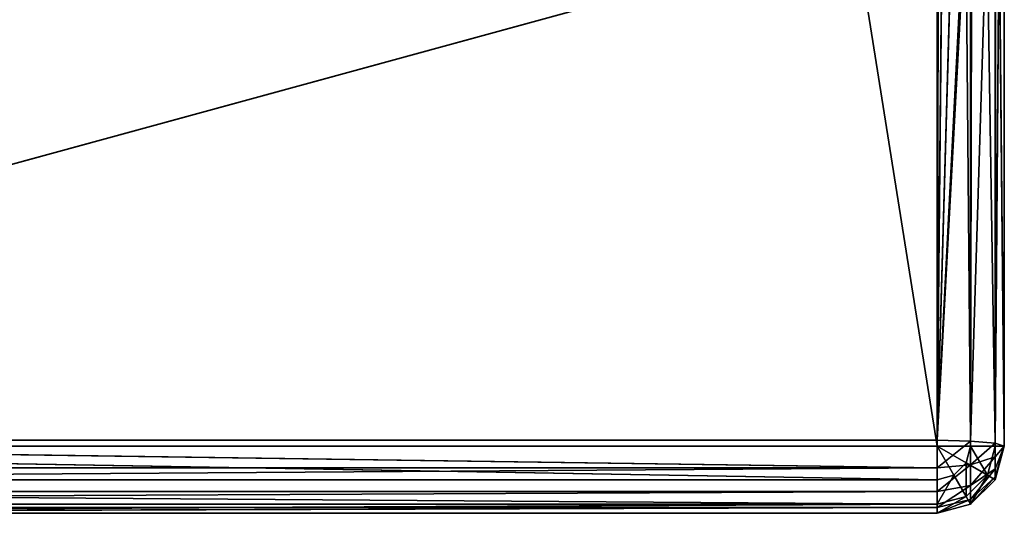
# Model space of a CAD drawing. Extents: x 0 to 2266, y 0 to 641.
# Drawn here: x 116 to 160, y 0 to 22 of the extents above; entities that cross this region are included whole.
import ezdxf

# ---------------------------------------------------------------- set-up
doc = ezdxf.new("R2010")
doc.units = 0
doc.header["$LTSCALE"] = 25.4
doc.layers.get('0').update_dxf_attribs({"linetype": 'CONTINUOUS'})

# ---------------------------------------------------------------- blocks, each defined once
blk = doc.blocks.new('COMPONENT')
at = {"color": 0}
for p, q in [((-174.215, 2263.412, 669.686), (-173.496, 2109.412, 670.69)), ((-174.215, 2263.412, 669.686), (-173.496, 2109.412, 670.69)), ((-174.215, 2263.412, 669.686), (-174.215, 2109.412, 669.686)), ((-174.215, 2263.412, 669.686), (-174.215, 2109.412, 669.686)), ((-174.068, 2263.412, 241.502), (-174.068, 2109.412, 241.502)), ((-174.068, 2263.412, 241.502), (-174.068, 2109.412, 241.502)), ((-172.97, 2263.412, 240.404), (-174.068, 2109.412, 241.502)), ((-172.97, 2263.412, 240.404), (-174.068, 2109.412, 241.502)), ((-173.496, 2263.412, 670.69), (-172.434, 2109.412, 671.319)), ((-173.496, 2263.412, 670.69), (-172.434, 2109.412, 671.319)), ((-173.496, 2263.412, 670.69), (-173.496, 2109.412, 670.69)), ((-173.496, 2263.412, 670.69), (-173.496, 2109.412, 670.69)), ((-172.97, 2263.412, 240.404), (-172.97, 2109.412, 240.404)), ((-172.97, 2263.412, 240.404), (-172.97, 2109.412, 240.404)), ((-172.434, 2263.412, 671.319), (-172.434, 2109.412, 671.319)), ((-172.434, 2263.412, 671.319), (-172.434, 2109.412, 671.319)), ((-174.47, 2109.412, 668.478), (-174.47, 2195.704, 243.002)), ((-174.47, 2195.704, 243.002), (-174.47, 2109.412, 243.002)), ((-174.47, 2109.412, 668.478), (-174.47, 2195.704, 243.002)), ((-174.47, 2109.412, 668.478), (-174.47, 2195.704, 668.478)), ((-174.47, 2195.704, 243.002), (-174.47, 2109.412, 243.002)), ((-174.47, 2195.704, 243.002), (-174.068, 2109.412, 241.502)), ((-174.47, 2195.704, 243.002), (-174.068, 2109.412, 241.502)), ((-174.47, 2195.704, 668.478), (-174.215, 2109.412, 669.686)), ((-174.47, 2195.704, 668.478), (-174.215, 2109.412, 669.686)), ((-174.47, 2109.412, 668.478), (-174.47, 2195.704, 668.478)), ((-171.469, 2195.704, 240.002), (-172.97, 2109.412, 240.404)), ((-171.469, 2195.704, 240.002), (-172.97, 2109.412, 240.404)), ((-171.208, 2195.704, 671.466), (-172.434, 2109.412, 671.319)), ((-171.208, 2195.704, 671.466), (-172.434, 2109.412, 671.319)), ((-171.469, 2195.704, 240.002), (-171.469, 2109.412, 240.002)), ((-171.469, 2109.412, 240.002), (372.53, 2195.704, 240.002)), ((-171.469, 2109.412, 240.002), (372.53, 2195.704, 240.002)), ((-171.469, 2195.704, 240.002), (-171.469, 2109.412, 240.002)), ((-147.572, 2109.412, 669.398), (-171.208, 2195.704, 671.466)), ((-171.208, 2195.704, 671.466), (-171.208, 2109.412, 671.466)), ((-147.572, 2109.412, 669.398), (-171.208, 2195.704, 671.466)), ((-171.208, 2195.704, 671.466), (-171.208, 2109.412, 671.466)), ((-174.47, 2109.412, 243.002), (-174.068, 2109.412, 241.502)), ((-173.719, 2108.114, 241.502), (-174.47, 2109.412, 243.002)), ((-173.719, 2108.114, 241.502), (-174.47, 2109.412, 243.002)), ((-174.068, 2107.913, 243.002), (-174.47, 2109.412, 243.002)), ((-174.47, 2109.412, 668.478), (-174.47, 2109.412, 243.002)), ((-174.068, 2107.913, 243.002), (-174.47, 2109.412, 243.002)), ((-174.068, 2107.913, 243.002), (-174.47, 2109.412, 668.478)), ((-174.068, 2107.913, 243.002), (-174.47, 2109.412, 668.478)), ((-174.068, 2107.913, 668.478), (-174.47, 2109.412, 668.478)), ((-174.47, 2109.412, 668.478), (-173.848, 2107.913, 669.524)), ((-174.215, 2109.412, 669.686), (-174.47, 2109.412, 668.478)), ((-174.068, 2107.913, 668.478), (-174.47, 2109.412, 668.478)), ((-174.47, 2109.412, 668.478), (-173.848, 2107.913, 669.524)), ((-174.47, 2109.412, 668.478), (-174.47, 2109.412, 243.002)), ((-174.47, 2109.412, 243.002), (-174.068, 2109.412, 241.502)), ((-174.215, 2109.412, 669.686), (-174.47, 2109.412, 668.478)), ((-173.848, 2107.913, 669.524), (-174.215, 2109.412, 669.686)), ((-173.848, 2107.913, 669.524), (-174.215, 2109.412, 669.686)), ((-173.225, 2107.913, 670.393), (-174.215, 2109.412, 669.686)), ((-173.225, 2107.913, 670.393), (-174.215, 2109.412, 669.686)), ((-173.496, 2109.412, 670.69), (-174.215, 2109.412, 669.686)), ((-173.496, 2109.412, 670.69), (-174.215, 2109.412, 669.686)), ((-174.068, 2109.412, 241.502), (-173.719, 2108.114, 241.502)), ((-174.068, 2109.412, 241.502), (-172.769, 2108.663, 240.404)), ((-174.068, 2109.412, 241.502), (-173.719, 2108.114, 241.502)), ((-174.068, 2109.412, 241.502), (-172.97, 2109.412, 240.404)), ((-174.068, 2109.412, 241.502), (-172.769, 2108.663, 240.404)), ((-174.068, 2109.412, 241.502), (-172.97, 2109.412, 240.404)), ((-173.225, 2107.913, 670.393), (-173.496, 2109.412, 670.69)), ((-173.225, 2107.913, 670.393), (-173.496, 2109.412, 670.69)), ((-172.305, 2107.913, 670.938), (-173.496, 2109.412, 670.69)), ((-172.305, 2107.913, 670.938), (-173.496, 2109.412, 670.69)), ((-172.434, 2109.412, 671.319), (-173.496, 2109.412, 670.69)), ((-172.434, 2109.412, 671.319), (-173.496, 2109.412, 670.69)), ((-172.97, 2109.412, 240.404), (-172.769, 2108.663, 240.404)), ((-172.97, 2109.412, 240.404), (-172.769, 2108.663, 240.404)), ((-172.97, 2109.412, 240.404), (-171.469, 2109.412, 240.002)), ((-172.97, 2109.412, 240.404), (-171.469, 2109.412, 240.002)), ((-172.769, 2108.663, 240.404), (-171.469, 2109.412, 240.002)), ((-172.769, 2108.663, 240.404), (-171.469, 2109.412, 240.002)), ((-172.305, 2107.913, 670.938), (-172.434, 2109.412, 671.319)), ((-172.305, 2107.913, 670.938), (-172.434, 2109.412, 671.319)), ((-171.243, 2107.913, 671.066), (-172.434, 2109.412, 671.319)), ((-171.243, 2107.913, 671.066), (-172.434, 2109.412, 671.319)), ((-171.208, 2109.412, 671.466), (-172.434, 2109.412, 671.319)), ((-171.208, 2109.412, 671.466), (-172.434, 2109.412, 671.319)), ((-172.219, 2108.114, 240.404), (-171.469, 2109.412, 240.002)), ((-172.219, 2108.114, 240.404), (-171.469, 2109.412, 240.002)), ((-171.469, 2109.412, 240.002), (372.53, 2109.412, 240.002)), ((372.53, 2107.913, 240.404), (-171.469, 2109.412, 240.002)), ((372.53, 2107.913, 240.404), (-171.469, 2109.412, 240.002)), ((-171.469, 2107.913, 240.404), (-171.469, 2109.412, 240.002)), ((-171.469, 2107.913, 240.404), (-171.469, 2109.412, 240.002)), ((-171.469, 2109.412, 240.002), (372.53, 2109.412, 240.002)), ((-171.243, 2107.913, 671.066), (-171.208, 2109.412, 671.466)), ((-171.243, 2107.913, 671.066), (-171.208, 2109.412, 671.466)), ((-147.601, 2108.2, 669.075), (-171.208, 2109.412, 671.466)), ((-171.208, 2109.412, 671.466), (-147.602, 2108.123, 669.054)), ((-171.208, 2109.412, 671.466), (-147.602, 2108.123, 669.054)), ((-147.588, 2108.732, 669.217), (-171.208, 2109.412, 671.466)), ((-147.601, 2108.2, 669.075), (-171.208, 2109.412, 671.466)), ((-147.588, 2108.732, 669.217), (-171.208, 2109.412, 671.466)), ((-147.578, 2109.181, 669.337), (-171.208, 2109.412, 671.466)), ((-147.578, 2109.181, 669.337), (-171.208, 2109.412, 671.466)), ((-147.572, 2109.412, 669.398), (-171.208, 2109.412, 671.466)), ((-147.572, 2109.412, 669.398), (-171.208, 2109.412, 671.466)), ((-172.769, 2108.663, 240.404), (-173.719, 2108.114, 241.502)), ((-172.769, 2108.663, 240.404), (-173.719, 2108.114, 241.502)), ((-172.769, 2108.663, 240.404), (-172.219, 2108.114, 240.404)), ((-172.769, 2108.663, 240.404), (-172.219, 2108.114, 240.404)), ((-173.719, 2108.114, 241.502), (-174.068, 2107.913, 243.002)), ((-173.719, 2108.114, 241.502), (-174.068, 2107.913, 243.002)), ((-172.769, 2107.162, 241.502), (-174.068, 2107.913, 243.002)), ((-172.769, 2107.162, 241.502), (-174.068, 2107.913, 243.002)), ((-172.97, 2106.814, 243.002), (-174.068, 2107.913, 243.002)), ((-174.068, 2107.913, 243.002), (-174.068, 2107.913, 668.478)), ((-174.068, 2107.913, 243.002), (-174.068, 2107.913, 668.478)), ((-172.97, 2106.814, 243.002), (-174.068, 2107.913, 243.002)), ((-172.97, 2106.814, 243.002), (-174.068, 2107.913, 668.478)), ((-172.97, 2106.814, 243.002), (-174.068, 2107.913, 668.478)), ((-172.97, 2106.814, 668.478), (-174.068, 2107.913, 668.478)), ((-172.97, 2106.814, 668.478), (-174.068, 2107.913, 668.478)), ((-172.842, 2106.814, 669.082), (-174.068, 2107.913, 668.478)), ((-174.068, 2107.913, 668.478), (-173.848, 2107.913, 669.524)), ((-174.068, 2107.913, 668.478), (-173.848, 2107.913, 669.524)), ((-172.842, 2106.814, 669.082), (-174.068, 2107.913, 668.478)), ((-173.848, 2107.913, 669.524), (-172.483, 2106.814, 669.584)), ((-173.225, 2107.913, 670.393), (-173.848, 2107.913, 669.524)), ((-173.225, 2107.913, 670.393), (-173.848, 2107.913, 669.524)), ((-172.842, 2106.814, 669.082), (-173.848, 2107.913, 669.524)), ((-172.842, 2106.814, 669.082), (-173.848, 2107.913, 669.524)), ((-173.848, 2107.913, 669.524), (-172.483, 2106.814, 669.584)), ((-172.219, 2108.114, 240.404), (-173.719, 2108.114, 241.502)), ((-172.219, 2108.114, 240.404), (-173.719, 2108.114, 241.502)), ((-172.769, 2107.162, 241.502), (-173.719, 2108.114, 241.502)), ((-172.769, 2107.162, 241.502), (-173.719, 2108.114, 241.502)), ((-172.483, 2106.814, 669.584), (-173.225, 2107.913, 670.393)), ((-172.483, 2106.814, 669.584), (-173.225, 2107.913, 670.393)), ((-171.952, 2106.814, 669.898), (-173.225, 2107.913, 670.393)), ((-171.952, 2106.814, 669.898), (-173.225, 2107.913, 670.393)), ((-172.305, 2107.913, 670.938), (-173.225, 2107.913, 670.393)), ((-172.305, 2107.913, 670.938), (-173.225, 2107.913, 670.393)), ((-172.219, 2108.114, 240.404), (-172.769, 2107.162, 241.502)), ((-172.219, 2108.114, 240.404), (-172.769, 2107.162, 241.502)), ((-171.469, 2107.913, 240.404), (-172.769, 2107.162, 241.502)), ((-171.469, 2107.913, 240.404), (-172.769, 2107.162, 241.502)), ((-171.952, 2106.814, 669.898), (-172.305, 2107.913, 670.938)), ((-171.952, 2106.814, 669.898), (-172.305, 2107.913, 670.938)), ((-171.339, 2106.814, 669.972), (-172.305, 2107.913, 670.938)), ((-171.339, 2106.814, 669.972), (-172.305, 2107.913, 670.938)), ((-171.243, 2107.913, 671.066), (-172.305, 2107.913, 670.938)), ((-171.243, 2107.913, 671.066), (-172.305, 2107.913, 670.938)), ((-171.469, 2107.913, 240.404), (-172.219, 2108.114, 240.404)), ((-171.469, 2107.913, 240.404), (-172.219, 2108.114, 240.404)), ((372.53, 2107.913, 240.404), (-171.469, 2107.913, 240.404)), ((372.53, 2107.913, 240.404), (-171.469, 2107.913, 240.404)), ((372.53, 2106.814, 241.502), (-171.469, 2107.913, 240.404)), ((372.53, 2106.814, 241.502), (-171.469, 2107.913, 240.404)), ((-171.469, 2106.814, 241.502), (-171.469, 2107.913, 240.404)), ((-171.469, 2106.814, 241.502), (-171.469, 2107.913, 240.404)), ((-171.339, 2106.814, 669.972), (-171.243, 2107.913, 671.066)), ((-171.339, 2106.814, 669.972), (-171.243, 2107.913, 671.066)), ((-171.243, 2107.913, 671.066), (-147.602, 2108.123, 669.054)), ((-171.243, 2107.913, 671.066), (-147.602, 2108.123, 669.054)), ((-171.243, 2107.913, 671.066), (-147.607, 2107.913, 668.998)), ((-171.243, 2107.913, 671.066), (-147.607, 2107.913, 668.998)), ((-171.243, 2107.913, 671.066), (-147.67, 2107.187, 668.276)), ((-171.243, 2107.913, 671.066), (-147.67, 2107.187, 668.276)), ((-172.769, 2107.162, 241.502), (-172.97, 2106.814, 243.002)), ((-172.769, 2107.162, 241.502), (-172.97, 2106.814, 243.002)), ((-171.469, 2106.814, 241.502), (-172.769, 2107.162, 241.502)), ((-171.469, 2106.814, 241.502), (-172.769, 2107.162, 241.502)), ((-171.339, 2106.814, 669.972), (-147.67, 2107.187, 668.276)), ((-171.339, 2106.814, 669.972), (-147.67, 2107.187, 668.276)), ((-171.469, 2106.814, 241.502), (-172.97, 2106.814, 243.002)), ((-171.469, 2106.814, 241.502), (-172.97, 2106.814, 243.002)), ((-171.469, 2106.412, 243.002), (-172.97, 2106.814, 243.002)), ((-172.97, 2106.814, 243.002), (-172.97, 2106.814, 668.478)), ((-172.97, 2106.814, 243.002), (-172.97, 2106.814, 668.478)), ((-171.469, 2106.412, 243.002), (-172.97, 2106.814, 243.002)), ((-171.469, 2106.412, 243.002), (-172.97, 2106.814, 668.478)), ((-171.469, 2106.412, 243.002), (-172.97, 2106.814, 668.478)), ((-171.469, 2106.412, 668.478), (-172.97, 2106.814, 668.478)), ((-172.97, 2106.814, 668.478), (-172.842, 2106.814, 669.082)), ((-172.97, 2106.814, 668.478), (-172.842, 2106.814, 669.082)), ((-171.469, 2106.412, 668.478), (-172.97, 2106.814, 668.478)), ((-171.469, 2106.412, 668.478), (-172.842, 2106.814, 669.082)), ((-172.842, 2106.814, 669.082), (-172.483, 2106.814, 669.584)), ((-172.842, 2106.814, 669.082), (-172.483, 2106.814, 669.584)), ((-171.469, 2106.412, 668.478), (-172.842, 2106.814, 669.082)), ((-171.952, 2106.814, 669.898), (-172.483, 2106.814, 669.584)), ((-172.483, 2106.814, 669.584), (-171.469, 2106.412, 668.478)), ((-171.952, 2106.814, 669.898), (-172.483, 2106.814, 669.584)), ((-172.483, 2106.814, 669.584), (-171.469, 2106.412, 668.478)), ((-171.469, 2106.412, 668.478), (-171.952, 2106.814, 669.898)), ((-171.339, 2106.814, 669.972), (-171.952, 2106.814, 669.898)), ((-171.469, 2106.412, 668.478), (-171.952, 2106.814, 669.898)), ((-171.339, 2106.814, 669.972), (-171.952, 2106.814, 669.898)), ((372.53, 2106.814, 241.502), (-171.469, 2106.814, 241.502)), ((372.53, 2106.814, 241.502), (-171.469, 2106.814, 241.502)), ((372.53, 2106.412, 243.002), (-171.469, 2106.814, 241.502)), ((372.53, 2106.412, 243.002), (-171.469, 2106.814, 241.502)), ((-171.469, 2106.412, 243.002), (-171.469, 2106.814, 241.502)), ((-171.469, 2106.412, 243.002), (-171.469, 2106.814, 241.502)), ((-171.469, 2106.412, 668.478), (-171.339, 2106.814, 669.972)), ((-171.469, 2106.412, 668.478), (-171.339, 2106.814, 669.972)), ((-171.469, 2106.412, 668.478), (-147.758, 2106.645, 667.273)), ((-171.469, 2106.412, 668.478), (-147.758, 2106.645, 667.273)), ((-171.339, 2106.814, 669.972), (-147.703, 2106.814, 667.904)), ((-171.339, 2106.814, 669.972), (-147.703, 2106.814, 667.904)), ((-171.339, 2106.814, 669.972), (-147.758, 2106.645, 667.273)), ((-171.339, 2106.814, 669.972), (-147.758, 2106.645, 667.273)), ((372.53, 2106.412, 243.002), (-171.469, 2106.412, 243.002)), ((-171.469, 2106.412, 243.002), (-171.469, 2106.412, 668.478)), ((-171.469, 2106.412, 668.478), (-147.834, 2106.412, 666.41)), ((-116.666, 2106.412, 300.002), (-171.469, 2106.412, 243.002)), ((-171.469, 2106.412, 243.002), (-114.469, 2106.412, 297.806)), ((277.53, 2106.412, 297.002), (-171.469, 2106.412, 243.002)), ((372.53, 2106.412, 243.002), (-171.469, 2106.412, 243.002)), ((277.53, 2106.412, 297.002), (-171.469, 2106.412, 243.002)), ((-111.469, 2106.412, 297.002), (-171.469, 2106.412, 243.002)), ((-111.469, 2106.412, 297.002), (-171.469, 2106.412, 243.002)), ((-171.469, 2106.412, 243.002), (-114.469, 2106.412, 297.806)), ((-151.535, 2106.412, 618.096), (-171.469, 2106.412, 243.002)), ((-171.469, 2106.412, 243.002), (-150.289, 2106.412, 616.008)), ((-151.535, 2106.412, 618.096), (-171.469, 2106.412, 243.002)), ((-151.866, 2106.412, 620.062), (-171.469, 2106.412, 243.002)), ((-151.866, 2106.412, 620.062), (-171.469, 2106.412, 243.002)), ((-151.866, 2106.412, 620.062), (-171.469, 2106.412, 668.478)), ((-171.469, 2106.412, 243.002), (-171.469, 2106.412, 668.478)), ((-151.866, 2106.412, 620.062), (-171.469, 2106.412, 668.478)), ((-151.843, 2106.412, 620.585), (-171.469, 2106.412, 668.478)), ((-151.843, 2106.412, 620.585), (-171.469, 2106.412, 668.478)), ((-171.469, 2106.412, 668.478), (-147.834, 2106.412, 666.41)), ((-117.47, 2106.412, 303.002), (-171.469, 2106.412, 243.002)), ((-116.666, 2106.412, 300.002), (-171.469, 2106.412, 243.002)), ((-117.47, 2106.412, 303.002), (-171.469, 2106.412, 243.002)), ((-117.47, 2106.412, 567.866), (-171.469, 2106.412, 243.002)), ((-117.47, 2106.412, 567.866), (-171.469, 2106.412, 243.002)), ((-171.469, 2106.412, 243.002), (-150.289, 2106.412, 616.008))]:
    blk.add_line(p, q, dxfattribs=at)
mesh = blk.add_polyface(dxfattribs=at)
corners = [(-174.068, 2263.412, 241.502), (-174.068, 2109.412, 241.502), (-174.47, 2195.704, 243.002)]
mesh.append_faces([[corners[k] for k in face] for face in [(0, 1, 2)]], dxfattribs={"color": 0})
mesh = blk.add_polyface(dxfattribs=at)
corners = [(-174.215, 2263.412, 669.686), (-174.47, 2195.704, 668.478), (-174.215, 2109.412, 669.686)]
mesh.append_faces([[corners[k] for k in face] for face in [(0, 1, 2)]], dxfattribs={"color": 0})
mesh = blk.add_polyface(dxfattribs=at)
corners = [(-174.215, 2263.412, 669.686), (-173.496, 2109.412, 670.69), (-173.496, 2263.412, 670.69)]
mesh.append_faces([[corners[k] for k in face] for face in [(0, 1, 2)]], dxfattribs={"color": 0})
mesh = blk.add_polyface(dxfattribs=at)
corners = [(-174.215, 2263.412, 669.686), (-174.215, 2109.412, 669.686), (-173.496, 2109.412, 670.69)]
mesh.append_faces([[corners[k] for k in face] for face in [(0, 1, 2)]], dxfattribs={"color": 0})
mesh = blk.add_polyface(dxfattribs=at)
corners = [(-172.97, 2263.412, 240.404), (-174.068, 2109.412, 241.502), (-174.068, 2263.412, 241.502)]
mesh.append_faces([[corners[k] for k in face] for face in [(0, 1, 2)]], dxfattribs={"color": 0})
mesh = blk.add_polyface(dxfattribs=at)
corners = [(-172.97, 2109.412, 240.404), (-174.068, 2109.412, 241.502), (-172.97, 2263.412, 240.404)]
mesh.append_faces([[corners[k] for k in face] for face in [(0, 1, 2)]], dxfattribs={"color": 0})
mesh = blk.add_polyface(dxfattribs=at)
corners = [(-172.434, 2263.412, 671.319), (-173.496, 2263.412, 670.69), (-172.434, 2109.412, 671.319)]
mesh.append_faces([[corners[k] for k in face] for face in [(0, 1, 2)]], dxfattribs={"color": 0})
mesh = blk.add_polyface(dxfattribs=at)
corners = [(-172.434, 2109.412, 671.319), (-173.496, 2263.412, 670.69), (-173.496, 2109.412, 670.69)]
mesh.append_faces([[corners[k] for k in face] for face in [(0, 1, 2)]], dxfattribs={"color": 0})
mesh = blk.add_polyface(dxfattribs=at)
corners = [(-171.469, 2195.704, 240.002), (-172.97, 2109.412, 240.404), (-172.97, 2263.412, 240.404)]
mesh.append_faces([[corners[k] for k in face] for face in [(0, 1, 2)]], dxfattribs={"color": 0})
mesh = blk.add_polyface(dxfattribs=at)
corners = [(-171.208, 2195.704, 671.466), (-172.434, 2263.412, 671.319), (-172.434, 2109.412, 671.319)]
mesh.append_faces([[corners[k] for k in face] for face in [(0, 1, 2)]], dxfattribs={"color": 0})
mesh = blk.add_polyface(dxfattribs=at)
corners = [(-174.47, 2195.704, 243.002), (-174.47, 2109.412, 243.002), (-174.47, 2109.412, 668.478)]
mesh.append_faces([[corners[k] for k in face] for face in [(0, 1, 2)]], dxfattribs={"color": 0})
mesh = blk.add_polyface(dxfattribs=at)
corners = [(-174.47, 2195.704, 243.002), (-174.47, 2109.412, 668.478), (-174.47, 2195.704, 668.478)]
mesh.append_faces([[corners[k] for k in face] for face in [(0, 1, 2)]], dxfattribs={"color": 0})
mesh = blk.add_polyface(dxfattribs=at)
corners = [(-174.47, 2195.704, 243.002), (-174.068, 2109.412, 241.502), (-174.47, 2109.412, 243.002)]
mesh.append_faces([[corners[k] for k in face] for face in [(0, 1, 2)]], dxfattribs={"color": 0})
mesh = blk.add_polyface(dxfattribs=at)
corners = [(-174.47, 2195.704, 668.478), (-174.47, 2109.412, 668.478), (-174.215, 2109.412, 669.686)]
mesh.append_faces([[corners[k] for k in face] for face in [(0, 1, 2)]], dxfattribs={"color": 0})
mesh = blk.add_polyface(dxfattribs=at)
corners = [(-171.469, 2109.412, 240.002), (-172.97, 2109.412, 240.404), (-171.469, 2195.704, 240.002)]
mesh.append_faces([[corners[k] for k in face] for face in [(0, 1, 2)]], dxfattribs={"color": 0})
mesh = blk.add_polyface(dxfattribs=at)
corners = [(-171.208, 2195.704, 671.466), (-172.434, 2109.412, 671.319), (-171.208, 2109.412, 671.466)]
mesh.append_faces([[corners[k] for k in face] for face in [(0, 1, 2)]], dxfattribs={"color": 0})
mesh = blk.add_polyface(dxfattribs=at)
corners = [(372.53, 2109.412, 240.002), (-171.469, 2109.412, 240.002), (372.53, 2195.704, 240.002)]
mesh.append_faces([[corners[k] for k in face] for face in [(0, 1, 2)]], dxfattribs={"color": 0})
mesh = blk.add_polyface(dxfattribs=at)
corners = [(372.53, 2195.704, 240.002), (-171.469, 2109.412, 240.002), (-171.469, 2195.704, 240.002)]
mesh.append_faces([[corners[k] for k in face] for face in [(0, 1, 2)]], dxfattribs={"color": 0})
mesh = blk.add_polyface(dxfattribs=at)
corners = [(-147.572, 2109.412, 669.398), (-171.208, 2195.704, 671.466), (-171.208, 2109.412, 671.466)]
mesh.append_faces([[corners[k] for k in face] for face in [(0, 1, 2)]], dxfattribs={"color": 0})
mesh = blk.add_polyface(dxfattribs=at)
corners = [(-147.572, 2190.912, 669.398), (-171.208, 2195.704, 671.466), (-147.572, 2109.412, 669.398)]
mesh.append_faces([[corners[k] for k in face] for face in [(0, 1, 2)]], dxfattribs={"color": 0})
mesh = blk.add_polyface(dxfattribs=at)
corners = [(-174.068, 2109.412, 241.502), (-173.719, 2108.114, 241.502), (-174.47, 2109.412, 243.002)]
mesh.append_faces([[corners[k] for k in face] for face in [(0, 1, 2)]], dxfattribs={"color": 0})
mesh = blk.add_polyface(dxfattribs=at)
corners = [(-174.47, 2109.412, 243.002), (-173.719, 2108.114, 241.502), (-174.068, 2107.913, 243.002)]
mesh.append_faces([[corners[k] for k in face] for face in [(0, 1, 2)]], dxfattribs={"color": 0})
mesh = blk.add_polyface(dxfattribs=at)
corners = [(-174.47, 2109.412, 243.002), (-174.068, 2107.913, 243.002), (-174.47, 2109.412, 668.478)]
mesh.append_faces([[corners[k] for k in face] for face in [(0, 1, 2)]], dxfattribs={"color": 0})
mesh = blk.add_polyface(dxfattribs=at)
corners = [(-174.47, 2109.412, 668.478), (-174.068, 2107.913, 243.002), (-174.068, 2107.913, 668.478)]
mesh.append_faces([[corners[k] for k in face] for face in [(0, 1, 2)]], dxfattribs={"color": 0})
mesh = blk.add_polyface(dxfattribs=at)
corners = [(-174.47, 2109.412, 668.478), (-173.848, 2107.913, 669.524), (-174.215, 2109.412, 669.686)]
mesh.append_faces([[corners[k] for k in face] for face in [(0, 1, 2)]], dxfattribs={"color": 0})
mesh = blk.add_polyface(dxfattribs=at)
corners = [(-174.47, 2109.412, 668.478), (-174.068, 2107.913, 668.478), (-173.848, 2107.913, 669.524)]
mesh.append_faces([[corners[k] for k in face] for face in [(0, 1, 2)]], dxfattribs={"color": 0})
mesh = blk.add_polyface(dxfattribs=at)
corners = [(-174.215, 2109.412, 669.686), (-173.848, 2107.913, 669.524), (-173.225, 2107.913, 670.393)]
mesh.append_faces([[corners[k] for k in face] for face in [(0, 1, 2)]], dxfattribs={"color": 0})
mesh = blk.add_polyface(dxfattribs=at)
corners = [(-174.215, 2109.412, 669.686), (-173.225, 2107.913, 670.393), (-173.496, 2109.412, 670.69)]
mesh.append_faces([[corners[k] for k in face] for face in [(0, 1, 2)]], dxfattribs={"color": 0})
mesh = blk.add_polyface(dxfattribs=at)
corners = [(-172.769, 2108.663, 240.404), (-173.719, 2108.114, 241.502), (-174.068, 2109.412, 241.502)]
mesh.append_faces([[corners[k] for k in face] for face in [(0, 1, 2)]], dxfattribs={"color": 0})
mesh = blk.add_polyface(dxfattribs=at)
corners = [(-172.769, 2108.663, 240.404), (-174.068, 2109.412, 241.502), (-172.97, 2109.412, 240.404)]
mesh.append_faces([[corners[k] for k in face] for face in [(0, 1, 2)]], dxfattribs={"color": 0})
mesh = blk.add_polyface(dxfattribs=at)
corners = [(-172.305, 2107.913, 670.938), (-173.496, 2109.412, 670.69), (-173.225, 2107.913, 670.393)]
mesh.append_faces([[corners[k] for k in face] for face in [(0, 1, 2)]], dxfattribs={"color": 0})
mesh = blk.add_polyface(dxfattribs=at)
corners = [(-172.305, 2107.913, 670.938), (-172.434, 2109.412, 671.319), (-173.496, 2109.412, 670.69)]
mesh.append_faces([[corners[k] for k in face] for face in [(0, 1, 2)]], dxfattribs={"color": 0})
mesh = blk.add_polyface(dxfattribs=at)
corners = [(-171.469, 2109.412, 240.002), (-172.769, 2108.663, 240.404), (-172.97, 2109.412, 240.404)]
mesh.append_faces([[corners[k] for k in face] for face in [(0, 1, 2)]], dxfattribs={"color": 0})
mesh = blk.add_polyface(dxfattribs=at)
corners = [(-171.469, 2109.412, 240.002), (-172.219, 2108.114, 240.404), (-172.769, 2108.663, 240.404)]
mesh.append_faces([[corners[k] for k in face] for face in [(0, 1, 2)]], dxfattribs={"color": 0})
mesh = blk.add_polyface(dxfattribs=at)
corners = [(-171.243, 2107.913, 671.066), (-172.434, 2109.412, 671.319), (-172.305, 2107.913, 670.938)]
mesh.append_faces([[corners[k] for k in face] for face in [(0, 1, 2)]], dxfattribs={"color": 0})
mesh = blk.add_polyface(dxfattribs=at)
corners = [(-171.208, 2109.412, 671.466), (-172.434, 2109.412, 671.319), (-171.243, 2107.913, 671.066)]
mesh.append_faces([[corners[k] for k in face] for face in [(0, 1, 2)]], dxfattribs={"color": 0})
mesh = blk.add_polyface(dxfattribs=at)
corners = [(-171.469, 2107.913, 240.404), (-172.219, 2108.114, 240.404), (-171.469, 2109.412, 240.002)]
mesh.append_faces([[corners[k] for k in face] for face in [(0, 1, 2)]], dxfattribs={"color": 0})
mesh = blk.add_polyface(dxfattribs=at)
corners = [(372.53, 2107.913, 240.404), (-171.469, 2109.412, 240.002), (372.53, 2109.412, 240.002)]
mesh.append_faces([[corners[k] for k in face] for face in [(0, 1, 2)]], dxfattribs={"color": 0})
mesh = blk.add_polyface(dxfattribs=at)
corners = [(372.53, 2107.913, 240.404), (-171.469, 2107.913, 240.404), (-171.469, 2109.412, 240.002)]
mesh.append_faces([[corners[k] for k in face] for face in [(0, 1, 2)]], dxfattribs={"color": 0})
mesh = blk.add_polyface(dxfattribs=at)
corners = [(-147.602, 2108.123, 669.054), (-171.208, 2109.412, 671.466), (-171.243, 2107.913, 671.066)]
mesh.append_faces([[corners[k] for k in face] for face in [(0, 1, 2)]], dxfattribs={"color": 0})
mesh = blk.add_polyface(dxfattribs=at)
corners = [(-147.601, 2108.2, 669.075), (-171.208, 2109.412, 671.466), (-147.602, 2108.123, 669.054)]
mesh.append_faces([[corners[k] for k in face] for face in [(0, 1, 2)]], dxfattribs={"color": 0})
mesh = blk.add_polyface(dxfattribs=at)
corners = [(-147.588, 2108.732, 669.217), (-171.208, 2109.412, 671.466), (-147.601, 2108.2, 669.075)]
mesh.append_faces([[corners[k] for k in face] for face in [(0, 1, 2)]], dxfattribs={"color": 0})
mesh = blk.add_polyface(dxfattribs=at)
corners = [(-147.578, 2109.181, 669.337), (-171.208, 2109.412, 671.466), (-147.588, 2108.732, 669.217)]
mesh.append_faces([[corners[k] for k in face] for face in [(0, 1, 2)]], dxfattribs={"color": 0})
mesh = blk.add_polyface(dxfattribs=at)
corners = [(-147.572, 2109.412, 669.398), (-171.208, 2109.412, 671.466), (-147.578, 2109.181, 669.337)]
mesh.append_faces([[corners[k] for k in face] for face in [(0, 1, 2)]], dxfattribs={"color": 0})
mesh = blk.add_polyface(dxfattribs=at)
corners = [(-172.219, 2108.114, 240.404), (-173.719, 2108.114, 241.502), (-172.769, 2108.663, 240.404)]
mesh.append_faces([[corners[k] for k in face] for face in [(0, 1, 2)]], dxfattribs={"color": 0})
mesh = blk.add_polyface(dxfattribs=at)
corners = [(-173.719, 2108.114, 241.502), (-172.769, 2107.162, 241.502), (-174.068, 2107.913, 243.002)]
mesh.append_faces([[corners[k] for k in face] for face in [(0, 1, 2)]], dxfattribs={"color": 0})
mesh = blk.add_polyface(dxfattribs=at)
corners = [(-174.068, 2107.913, 243.002), (-172.769, 2107.162, 241.502), (-172.97, 2106.814, 243.002)]
mesh.append_faces([[corners[k] for k in face] for face in [(0, 1, 2)]], dxfattribs={"color": 0})
mesh = blk.add_polyface(dxfattribs=at)
corners = [(-174.068, 2107.913, 243.002), (-172.97, 2106.814, 243.002), (-174.068, 2107.913, 668.478)]
mesh.append_faces([[corners[k] for k in face] for face in [(0, 1, 2)]], dxfattribs={"color": 0})
mesh = blk.add_polyface(dxfattribs=at)
corners = [(-174.068, 2107.913, 668.478), (-172.97, 2106.814, 243.002), (-172.97, 2106.814, 668.478)]
mesh.append_faces([[corners[k] for k in face] for face in [(0, 1, 2)]], dxfattribs={"color": 0})
mesh = blk.add_polyface(dxfattribs=at)
corners = [(-174.068, 2107.913, 668.478), (-172.97, 2106.814, 668.478), (-172.842, 2106.814, 669.082)]
mesh.append_faces([[corners[k] for k in face] for face in [(0, 1, 2)]], dxfattribs={"color": 0})
mesh = blk.add_polyface(dxfattribs=at)
corners = [(-174.068, 2107.913, 668.478), (-172.842, 2106.814, 669.082), (-173.848, 2107.913, 669.524)]
mesh.append_faces([[corners[k] for k in face] for face in [(0, 1, 2)]], dxfattribs={"color": 0})
mesh = blk.add_polyface(dxfattribs=at)
corners = [(-173.225, 2107.913, 670.393), (-173.848, 2107.913, 669.524), (-172.483, 2106.814, 669.584)]
mesh.append_faces([[corners[k] for k in face] for face in [(0, 1, 2)]], dxfattribs={"color": 0})
mesh = blk.add_polyface(dxfattribs=at)
corners = [(-172.483, 2106.814, 669.584), (-173.848, 2107.913, 669.524), (-172.842, 2106.814, 669.082)]
mesh.append_faces([[corners[k] for k in face] for face in [(0, 1, 2)]], dxfattribs={"color": 0})
mesh = blk.add_polyface(dxfattribs=at)
corners = [(-172.219, 2108.114, 240.404), (-172.769, 2107.162, 241.502), (-173.719, 2108.114, 241.502)]
mesh.append_faces([[corners[k] for k in face] for face in [(0, 1, 2)]], dxfattribs={"color": 0})
mesh = blk.add_polyface(dxfattribs=at)
corners = [(-173.225, 2107.913, 670.393), (-172.483, 2106.814, 669.584), (-171.952, 2106.814, 669.898)]
mesh.append_faces([[corners[k] for k in face] for face in [(0, 1, 2)]], dxfattribs={"color": 0})
mesh = blk.add_polyface(dxfattribs=at)
corners = [(-172.305, 2107.913, 670.938), (-173.225, 2107.913, 670.393), (-171.952, 2106.814, 669.898)]
mesh.append_faces([[corners[k] for k in face] for face in [(0, 1, 2)]], dxfattribs={"color": 0})
mesh = blk.add_polyface(dxfattribs=at)
corners = [(-171.469, 2107.913, 240.404), (-172.769, 2107.162, 241.502), (-172.219, 2108.114, 240.404)]
mesh.append_faces([[corners[k] for k in face] for face in [(0, 1, 2)]], dxfattribs={"color": 0})
mesh = blk.add_polyface(dxfattribs=at)
corners = [(-171.469, 2106.814, 241.502), (-172.769, 2107.162, 241.502), (-171.469, 2107.913, 240.404)]
mesh.append_faces([[corners[k] for k in face] for face in [(0, 1, 2)]], dxfattribs={"color": 0})
mesh = blk.add_polyface(dxfattribs=at)
corners = [(-171.339, 2106.814, 669.972), (-172.305, 2107.913, 670.938), (-171.952, 2106.814, 669.898)]
mesh.append_faces([[corners[k] for k in face] for face in [(0, 1, 2)]], dxfattribs={"color": 0})
mesh = blk.add_polyface(dxfattribs=at)
corners = [(-171.243, 2107.913, 671.066), (-172.305, 2107.913, 670.938), (-171.339, 2106.814, 669.972)]
mesh.append_faces([[corners[k] for k in face] for face in [(0, 1, 2)]], dxfattribs={"color": 0})
mesh = blk.add_polyface(dxfattribs=at)
corners = [(372.53, 2106.814, 241.502), (-171.469, 2107.913, 240.404), (372.53, 2107.913, 240.404)]
mesh.append_faces([[corners[k] for k in face] for face in [(0, 1, 2)]], dxfattribs={"color": 0})
mesh = blk.add_polyface(dxfattribs=at)
corners = [(372.53, 2106.814, 241.502), (-171.469, 2106.814, 241.502), (-171.469, 2107.913, 240.404)]
mesh.append_faces([[corners[k] for k in face] for face in [(0, 1, 2)]], dxfattribs={"color": 0})
mesh = blk.add_polyface(dxfattribs=at)
corners = [(-171.243, 2107.913, 671.066), (-171.339, 2106.814, 669.972), (-147.67, 2107.187, 668.276)]
mesh.append_faces([[corners[k] for k in face] for face in [(0, 1, 2)]], dxfattribs={"color": 0})
mesh = blk.add_polyface(dxfattribs=at)
corners = [(-147.602, 2108.123, 669.054), (-171.243, 2107.913, 671.066), (-147.607, 2107.913, 668.998)]
mesh.append_faces([[corners[k] for k in face] for face in [(0, 1, 2)]], dxfattribs={"color": 0})
mesh = blk.add_polyface(dxfattribs=at)
corners = [(-171.243, 2107.913, 671.066), (-147.67, 2107.187, 668.276), (-147.607, 2107.913, 668.998)]
mesh.append_faces([[corners[k] for k in face] for face in [(0, 1, 2)]], dxfattribs={"color": 0})
mesh = blk.add_polyface(dxfattribs=at)
corners = [(-172.97, 2106.814, 243.002), (-172.769, 2107.162, 241.502), (-171.469, 2106.814, 241.502)]
mesh.append_faces([[corners[k] for k in face] for face in [(0, 1, 2)]], dxfattribs={"color": 0})
mesh = blk.add_polyface(dxfattribs=at)
corners = [(-171.339, 2106.814, 669.972), (-147.703, 2106.814, 667.904), (-147.67, 2107.187, 668.276)]
mesh.append_faces([[corners[k] for k in face] for face in [(0, 1, 2)]], dxfattribs={"color": 0})
mesh = blk.add_polyface(dxfattribs=at)
corners = [(-172.97, 2106.814, 243.002), (-171.469, 2106.814, 241.502), (-171.469, 2106.412, 243.002)]
mesh.append_faces([[corners[k] for k in face] for face in [(0, 1, 2)]], dxfattribs={"color": 0})
mesh = blk.add_polyface(dxfattribs=at)
corners = [(-172.97, 2106.814, 668.478), (-172.97, 2106.814, 243.002), (-171.469, 2106.412, 243.002)]
mesh.append_faces([[corners[k] for k in face] for face in [(0, 1, 2)]], dxfattribs={"color": 0})
mesh = blk.add_polyface(dxfattribs=at)
corners = [(-172.97, 2106.814, 668.478), (-171.469, 2106.412, 243.002), (-171.469, 2106.412, 668.478)]
mesh.append_faces([[corners[k] for k in face] for face in [(0, 1, 2)]], dxfattribs={"color": 0})
mesh = blk.add_polyface(dxfattribs=at)
corners = [(-172.842, 2106.814, 669.082), (-172.97, 2106.814, 668.478), (-171.469, 2106.412, 668.478)]
mesh.append_faces([[corners[k] for k in face] for face in [(0, 1, 2)]], dxfattribs={"color": 0})
mesh = blk.add_polyface(dxfattribs=at)
corners = [(-172.483, 2106.814, 669.584), (-172.842, 2106.814, 669.082), (-171.469, 2106.412, 668.478)]
mesh.append_faces([[corners[k] for k in face] for face in [(0, 1, 2)]], dxfattribs={"color": 0})
mesh = blk.add_polyface(dxfattribs=at)
corners = [(-171.952, 2106.814, 669.898), (-172.483, 2106.814, 669.584), (-171.469, 2106.412, 668.478)]
mesh.append_faces([[corners[k] for k in face] for face in [(0, 1, 2)]], dxfattribs={"color": 0})
mesh = blk.add_polyface(dxfattribs=at)
corners = [(-171.339, 2106.814, 669.972), (-171.952, 2106.814, 669.898), (-171.469, 2106.412, 668.478)]
mesh.append_faces([[corners[k] for k in face] for face in [(0, 1, 2)]], dxfattribs={"color": 0})
mesh = blk.add_polyface(dxfattribs=at)
corners = [(372.53, 2106.412, 243.002), (-171.469, 2106.814, 241.502), (372.53, 2106.814, 241.502)]
mesh.append_faces([[corners[k] for k in face] for face in [(0, 1, 2)]], dxfattribs={"color": 0})
mesh = blk.add_polyface(dxfattribs=at)
corners = [(-171.469, 2106.412, 243.002), (-171.469, 2106.814, 241.502), (372.53, 2106.412, 243.002)]
mesh.append_faces([[corners[k] for k in face] for face in [(0, 1, 2)]], dxfattribs={"color": 0})
mesh = blk.add_polyface(dxfattribs=at)
corners = [(-171.339, 2106.814, 669.972), (-171.469, 2106.412, 668.478), (-147.758, 2106.645, 667.273)]
mesh.append_faces([[corners[k] for k in face] for face in [(0, 1, 2)]], dxfattribs={"color": 0})
mesh = blk.add_polyface(dxfattribs=at)
corners = [(-171.469, 2106.412, 668.478), (-147.834, 2106.412, 666.41), (-147.758, 2106.645, 667.273)]
mesh.append_faces([[corners[k] for k in face] for face in [(0, 1, 2)]], dxfattribs={"color": 0})
mesh = blk.add_polyface(dxfattribs=at)
corners = [(-171.339, 2106.814, 669.972), (-147.758, 2106.645, 667.273), (-147.703, 2106.814, 667.904)]
mesh.append_faces([[corners[k] for k in face] for face in [(0, 1, 2)]], dxfattribs={"color": 0})
mesh = blk.add_polyface(dxfattribs=at)
corners = [(-116.666, 2106.412, 300.002), (-171.469, 2106.412, 243.002), (-114.469, 2106.412, 297.806)]
mesh.append_faces([[corners[k] for k in face] for face in [(0, 1, 2)]], dxfattribs={"color": 0})
mesh = blk.add_polyface(dxfattribs=at)
corners = [(277.53, 2106.412, 297.002), (-171.469, 2106.412, 243.002), (372.53, 2106.412, 243.002)]
mesh.append_faces([[corners[k] for k in face] for face in [(0, 1, 2)]], dxfattribs={"color": 0})
mesh = blk.add_polyface(dxfattribs=at)
corners = [(-111.469, 2106.412, 297.002), (-171.469, 2106.412, 243.002), (277.53, 2106.412, 297.002)]
mesh.append_faces([[corners[k] for k in face] for face in [(0, 1, 2)]], dxfattribs={"color": 0})
mesh = blk.add_polyface(dxfattribs=at)
corners = [(-114.469, 2106.412, 297.806), (-171.469, 2106.412, 243.002), (-111.469, 2106.412, 297.002)]
mesh.append_faces([[corners[k] for k in face] for face in [(0, 1, 2)]], dxfattribs={"color": 0})
mesh = blk.add_polyface(dxfattribs=at)
corners = [(-151.535, 2106.412, 618.096), (-171.469, 2106.412, 243.002), (-150.289, 2106.412, 616.008)]
mesh.append_faces([[corners[k] for k in face] for face in [(0, 1, 2)]], dxfattribs={"color": 0})
mesh = blk.add_polyface(dxfattribs=at)
corners = [(-151.866, 2106.412, 620.062), (-171.469, 2106.412, 243.002), (-151.535, 2106.412, 618.096)]
mesh.append_faces([[corners[k] for k in face] for face in [(0, 1, 2)]], dxfattribs={"color": 0})
mesh = blk.add_polyface(dxfattribs=at)
corners = [(-171.469, 2106.412, 668.478), (-171.469, 2106.412, 243.002), (-151.866, 2106.412, 620.062)]
mesh.append_faces([[corners[k] for k in face] for face in [(0, 1, 2)]], dxfattribs={"color": 0})
mesh = blk.add_polyface(dxfattribs=at)
corners = [(-171.469, 2106.412, 668.478), (-151.866, 2106.412, 620.062), (-151.843, 2106.412, 620.585)]
mesh.append_faces([[corners[k] for k in face] for face in [(0, 1, 2)]], dxfattribs={"color": 0})
mesh = blk.add_polyface(dxfattribs=at)
corners = [(-171.469, 2106.412, 668.478), (-151.843, 2106.412, 620.585), (-147.834, 2106.412, 666.41)]
mesh.append_faces([[corners[k] for k in face] for face in [(0, 1, 2)]], dxfattribs={"color": 0})
mesh = blk.add_polyface(dxfattribs=at)
corners = [(-117.47, 2106.412, 303.002), (-171.469, 2106.412, 243.002), (-116.666, 2106.412, 300.002)]
mesh.append_faces([[corners[k] for k in face] for face in [(0, 1, 2)]], dxfattribs={"color": 0})
mesh = blk.add_polyface(dxfattribs=at)
corners = [(-117.47, 2106.412, 567.866), (-171.469, 2106.412, 243.002), (-117.47, 2106.412, 303.002)]
mesh.append_faces([[corners[k] for k in face] for face in [(0, 1, 2)]], dxfattribs={"color": 0})
mesh = blk.add_polyface(dxfattribs=at)
corners = [(-150.289, 2106.412, 616.008), (-171.469, 2106.412, 243.002), (-117.47, 2106.412, 567.866)]
mesh.append_faces([[corners[k] for k in face] for face in [(0, 1, 2)]], dxfattribs={"color": 0})
blk = doc.blocks.new('3AFAKH$RB7XEXJF04PZPEG')
at = {"color": 250}
blk.add_blockref('COMPONENT', (0, 0), dxfattribs=at)
blk = doc.blocks.new('2JTXBCKHT4YPWO04RXXN3Q')
at = {"color": 0}
blk.add_blockref('3AFAKH$RB7XEXJF04PZPEG', (0, 0), dxfattribs=at)
blk = doc.blocks.new('0V6FHD9Y196AUXQIARCFTH')
at = {"color": 0}
blk.add_blockref('2JTXBCKHT4YPWO04RXXN3Q', (0, 0), dxfattribs=at)
blk = doc.blocks.new('0OOWYUN214CGNNGZUANFSJ')
at = {"color": 0}
blk.add_blockref('0V6FHD9Y196AUXQIARCFTH', (0, 0), dxfattribs=at)
blk = doc.blocks.new('3H8FFKIZ543FMPCFVZNO5Y')
at = {"color": 0}
blk.add_blockref('0OOWYUN214CGNNGZUANFSJ', (0, 0), dxfattribs=at)
blk = doc.blocks.new('BA_MATRIX_005_ML_IFC')
at = {"color": 0}
blk.add_blockref('3H8FFKIZ543FMPCFVZNO5Y', (0, 0), dxfattribs=at)

msp = doc.modelspace()

# ---------------------------------------------------------------- block references
at = {"color": 0, "rotation": 90}
msp.add_blockref('BA_MATRIX_005_ML_IFC', (2266.412, 174.47, -240.002), dxfattribs=at)

doc.saveas('drawing.dxf')
